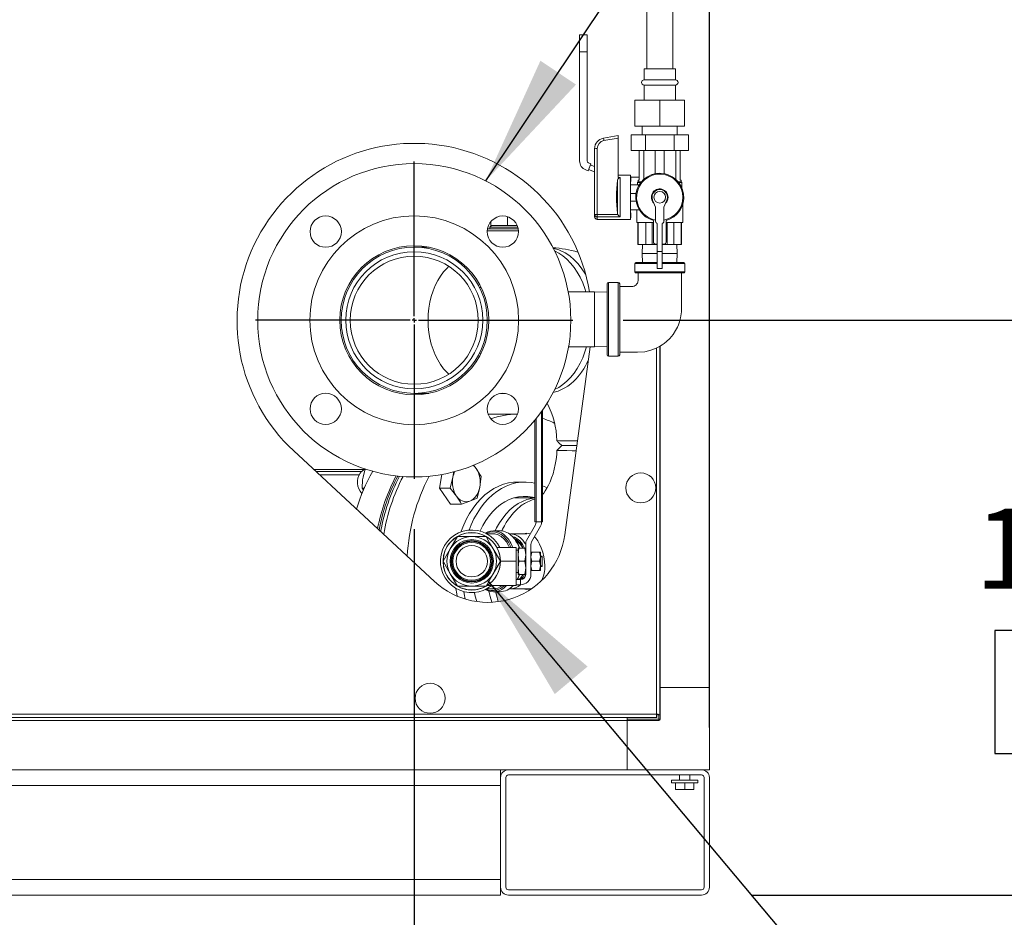
# Model space of a CAD drawing. Units: inches. Extents: x 1 to 15.3, y 0.6 to 10.4.
# Drawn here: x 3.1 to 4.1, y 4.3 to 5.2 of the extents above; entities that cross this region are included whole.
import ezdxf

# ---------------------------------------------------------------- set-up
doc = ezdxf.new("R2010")
doc.units = ezdxf.units.IN
doc.header["$MEASUREMENT"] = 0
doc.layers.add('FORMAT', color=7, linetype='Continuous')
doc.styles.add('SLDTEXTSTYLE0', font='TXT', dxfattribs={"width": 0.605})
doc.dimstyles.new('SLDDIMSTYLE0', dxfattribs={"dimtxt": 0.08, "dimasz": 0.13, "dimexe": 0, "dimexo": 0.0625, "dimgap": 0.02, "dimtad": 0, "dimtih": 1, "dimtoh": 1, "dimdec": 6, "dimlfac": 24, "dimrnd": 1e-09, "dimzin": 12, "dimdsep": 46, "dimlunit": 5, "dimtxsty": 'SLDTEXTSTYLE0', "dimsah": 1, "dimcen": 0.09, "dimadec": 0, "dimazin": 3, "dimtfac": 1, "dimtdec": 1, "dimtofl": 0, "dimtmove": 0, "dimatfit": 3, "dimfxl": 0, "dimfrac": 2, "dimtolj": 1, "dimtzin": 12, "dimarcsym": 0})
doc.dimstyles.new('SLDDIMSTYLE3', dxfattribs={"dimtxt": 0.18, "dimasz": 0.13, "dimexe": 0, "dimexo": 0.0625, "dimgap": 0, "dimtad": 0, "dimtih": 1, "dimtoh": 1, "dimdec": 0, "dimrnd": 1e-09, "dimzin": 0, "dimdsep": 46, "dimlunit": 5, "dimtxsty": 'Standard', "dimsah": 1, "dimcen": 0.09, "dimadec": 0, "dimazin": 0, "dimtfac": 0.13, "dimtdec": 0, "dimtofl": 0, "dimtmove": 0, "dimatfit": 3, "dimfxl": 0, "dimfrac": 2, "dimtolj": 1, "dimtzin": 0, "dimarcsym": 0})

# ---------------------------------------------------------------- blocks, each defined once
blk = doc.blocks.new('_D_15')
at = {"layer": 'FORMAT'}
for p, q in [((3.73755, 4.87382), (4.36667, 4.87382)), ((4.24167, 4.87382), (4.24167, 4.70577)), ((4.12709, 4.56444), (4.10875, 4.56444)), ((4.10875, 4.56444), (4.10875, 4.44166)), ((4.35625, 4.56444), (4.37459, 4.56444)), ((4.37459, 4.56444), (4.37459, 4.44166)), ((4.10875, 4.44166), (4.12709, 4.44166)), ((4.37459, 4.44166), (4.35625, 4.44166)), ((4.24167, 4.3004), (4.24167, 4.42332)), ((3.86592, 4.3004), (4.36667, 4.3004))]:
    blk.add_line(p, q, dxfattribs=at)
for points in [[(4.24167, 4.87382), (4.22167, 4.74382), (4.26167, 4.74382)], [(4.24167, 4.3004), (4.26167, 4.4304), (4.22167, 4.4304)]]:
    blk.add_solid(points, dxfattribs=at)
at = {"layer": 'FORMAT', "char_height": 0.08, "attachment_point": 1, "style": 'SLDTEXTSTYLE0'}
for s, insert in [('13 3/4', (4.08889, 4.68589)), ('350', (4.15, 4.54478))]:
    blk.add_mtext(s, dxfattribs=dict(at, insert=insert))
blk = doc.blocks.new('_D_16')
at = {"layer": 'FORMAT'}
for p, q in [((3.73939, 6.0109), (5.03448, 6.0109)), ((4.90948, 6.0109), (4.90948, 5.33306)), ((4.76434, 5.19172), (4.746, 5.19172)), ((4.746, 5.19172), (4.746, 5.06895)), ((5.05461, 5.19172), (5.07295, 5.19172)), ((5.07295, 5.19172), (5.07295, 5.06895)), ((4.746, 5.06895), (4.76434, 5.06895)), ((5.07295, 5.06895), (5.05461, 5.06895)), ((4.90948, 4.3004), (4.90948, 5.05061)), ((3.86592, 4.3004), (5.03448, 4.3004))]:
    blk.add_line(p, q, dxfattribs=at)
for points in [[(4.90948, 6.0109), (4.88948, 5.8809), (4.92948, 5.8809)], [(4.90948, 4.3004), (4.92948, 4.4304), (4.88948, 4.4304)]]:
    blk.add_solid(points, dxfattribs=at)
at = {"layer": 'FORMAT', "char_height": 0.08, "attachment_point": 1, "style": 'SLDTEXTSTYLE0'}
for s, insert in [('41 1/16', (4.72614, 5.31318)), ('1043', (4.78725, 5.17207))]:
    blk.add_mtext(s, dxfattribs=dict(at, insert=insert))
blk = doc.blocks.new('_D_17')
at = {"layer": 'FORMAT'}
for p, q in [((3.63408, 6.4241), (5.44299, 6.4241)), ((5.31799, 6.4241), (5.31799, 5.86902)), ((5.17285, 5.72769), (5.15451, 5.72769)), ((5.15451, 5.72769), (5.15451, 5.60491)), ((5.46312, 5.72769), (5.48146, 5.72769)), ((5.48146, 5.72769), (5.48146, 5.60491)), ((5.15451, 5.60491), (5.17285, 5.60491)), ((5.48146, 5.60491), (5.46312, 5.60491)), ((5.31799, 4.3004), (5.31799, 5.58657)), ((3.86592, 4.3004), (5.44299, 4.3004))]:
    blk.add_line(p, q, dxfattribs=at)
for points in [[(5.31799, 6.4241), (5.29799, 6.2941), (5.33799, 6.2941)], [(5.31799, 4.3004), (5.33799, 4.4304), (5.29799, 4.4304)]]:
    blk.add_solid(points, dxfattribs=at)
at = {"layer": 'FORMAT', "char_height": 0.08, "attachment_point": 1, "style": 'SLDTEXTSTYLE0'}
for s, insert in [('50 31/32', (5.1041, 5.84914)), ('1295', (5.19576, 5.70803))]:
    blk.add_mtext(s, dxfattribs=dict(at, insert=insert))
blk = doc.blocks.new('_D_18')
at = {"layer": 'FORMAT'}
for p, q in [((3.79027, 7.23139), (5.83418, 7.23139)), ((5.70918, 7.23139), (5.70918, 6.34014)), ((5.56405, 6.19881), (5.54571, 6.19881)), ((5.54571, 6.19881), (5.54571, 6.07603)), ((5.85432, 6.19881), (5.87266, 6.19881)), ((5.87266, 6.19881), (5.87266, 6.07603)), ((5.54571, 6.07603), (5.56405, 6.07603)), ((5.87266, 6.07603), (5.85432, 6.07603)), ((5.70918, 4.3004), (5.70918, 6.05769)), ((3.86592, 4.3004), (5.83418, 4.3004))]:
    blk.add_line(p, q, dxfattribs=at)
for points in [[(5.70918, 7.23139), (5.68918, 7.10139), (5.72918, 7.10139)], [(5.70918, 4.3004), (5.72918, 4.4304), (5.68918, 4.4304)]]:
    blk.add_solid(points, dxfattribs=at)
at = {"layer": 'FORMAT', "char_height": 0.08, "attachment_point": 1, "style": 'SLDTEXTSTYLE0'}
for s, insert in [('70 11/32', (5.4953, 6.32026)), ('1787', (5.58696, 6.17915))]:
    blk.add_mtext(s, dxfattribs=dict(at, insert=insert))
blk = doc.blocks.new('_D_19')
at = {"layer": 'FORMAT'}
for p, q in [((3.52922, 4.66549), (3.52922, 3.59006)), ((3.82373, 4.25822), (3.82373, 3.59006)), ((3.52922, 3.71506), (3.82373, 3.71506)), ((3.82373, 3.71506), (3.93277, 3.71506)), ((4.15429, 3.71495), (4.13595, 3.71495)), ((4.13595, 3.71495), (4.13595, 3.59217)), ((4.38345, 3.71495), (4.40179, 3.71495)), ((4.40179, 3.71495), (4.40179, 3.59217)), ((4.13595, 3.59217), (4.15429, 3.59217)), ((4.40179, 3.59217), (4.38345, 3.59217))]:
    blk.add_line(p, q, dxfattribs=at)
for points in [[(3.52922, 3.71506), (3.65922, 3.69506), (3.65922, 3.73506)], [(3.82373, 3.71506), (3.69373, 3.73506), (3.69373, 3.69506)]]:
    blk.add_solid(points, dxfattribs=at)
at = {"layer": 'FORMAT', "char_height": 0.08, "attachment_point": 1, "style": 'SLDTEXTSTYLE0'}
for s, insert in [('7 1/16', (4.11609, 3.83641)), ('2X', (3.95109, 3.83663)), ('180', (4.1772, 3.6953))]:
    blk.add_mtext(s, dxfattribs=dict(at, insert=insert))
blk = doc.blocks.new('_D_20')
at = {"layer": 'FORMAT'}
for p, q in [((3.48819, 7.53348), (3.48819, 8.38848)), ((3.82373, 4.46759), (3.82373, 8.38848)), ((2.59305, 8.26337), (2.57472, 8.26337)), ((2.57472, 8.26337), (2.57472, 8.14059)), ((2.82222, 8.26337), (2.84055, 8.26337)), ((2.84055, 8.26337), (2.84055, 8.14059)), ((3.48819, 8.26348), (2.93985, 8.26348)), ((3.82373, 8.26348), (3.48819, 8.26348)), ((2.57472, 8.14059), (2.59305, 8.14059)), ((2.84055, 8.14059), (2.82222, 8.14059))]:
    blk.add_line(p, q, dxfattribs=at)
for points in [[(3.48819, 8.26348), (3.61819, 8.24348), (3.61819, 8.28348)], [(3.82373, 8.26348), (3.69373, 8.28348), (3.69373, 8.24348)]]:
    blk.add_solid(points, dxfattribs=at)
at = {"layer": 'FORMAT', "char_height": 0.08, "attachment_point": 1, "style": 'SLDTEXTSTYLE0'}
for s, insert in [('8 1/16', (2.55486, 8.38483)), ('205', (2.61597, 8.24372))]:
    blk.add_mtext(s, dxfattribs=dict(at, insert=insert))
blk = doc.blocks.new('_D_21')
at = {"layer": 'FORMAT'}
for p, q in [((3.5234, 6.53478), (3.5234, 8.15226)), ((3.82373, 4.46759), (3.82373, 8.15226)), ((3.5234, 8.02726), (3.82373, 8.02726)), ((3.82373, 8.02726), (4.13914, 8.02726)), ((4.25677, 8.02715), (4.23844, 8.02715)), ((4.23844, 8.02715), (4.23844, 7.90437)), ((4.48594, 8.02715), (4.50427, 8.02715)), ((4.50427, 8.02715), (4.50427, 7.90437)), ((4.23844, 7.90437), (4.25677, 7.90437)), ((4.50427, 7.90437), (4.48594, 7.90437))]:
    blk.add_line(p, q, dxfattribs=at)
for points in [[(3.5234, 8.02726), (3.6534, 8.00726), (3.6534, 8.04726)], [(3.82373, 8.02726), (3.69373, 8.04726), (3.69373, 8.00726)]]:
    blk.add_solid(points, dxfattribs=at)
at = {"layer": 'FORMAT', "char_height": 0.08, "attachment_point": 1, "style": 'SLDTEXTSTYLE0'}
for s, insert in [('7 7/32', (4.21858, 8.14861)), ('183', (4.27969, 8.0075))]:
    blk.add_mtext(s, dxfattribs=dict(at, insert=insert))
blk = doc.blocks.new('SW_CENTERMARKSYMBOL_2')
at = {"layer": 'FORMAT', "color": 0}
for p, q in [((0, 0.00417), (0, 0.15833)), ((-0.00417, 0), (-0.15833, 0)), ((0, 0), (-0.00208, 0)), ((0, 0), (0, 0.00208)), ((0, 0), (0, -0.00208)), ((0, 0), (0.00208, 0)), ((0.00417, 0), (0.15833, 0)), ((0, -0.00417), (0, -0.15833))]:
    blk.add_line(p, q, dxfattribs=at)

msp = doc.modelspace()

# ---------------------------------------------------------------- linework, layer by layer
at = {"color": 7, "linetype": 'Continuous', "lineweight": 15}
for p, q in [((3.82373442, 5.49889048), (3.82373442, 4.507424)), ((3.76120943, 5.47354677), (3.76120943, 5.12477795)), ((3.78725111, 5.12477795), (3.78725111, 5.47354677)), ((3.69423027, 5.15859049), (3.70173028, 5.15859049)), ((3.69423027, 5.14175716), (3.69423027, 5.15859049)), ((3.70173028, 5.15859049), (3.70173028, 5.14175716)), ((3.69423027, 5.03271885), (3.69423027, 5.14175716)), ((3.70173028, 5.14175716), (3.69423027, 5.14175716)), ((3.70173028, 5.14175716), (3.70173028, 5.03277717)), ((3.75860524, 5.12477795), (3.75860524, 5.11363215)), ((3.75860524, 5.12477795), (3.78985525, 5.12477795)), ((3.78985525, 5.11363215), (3.78985525, 5.12477795)), ((3.78985525, 5.11363215), (3.75860524, 5.11363215)), ((3.75860524, 5.10842383), (3.75860524, 5.093528)), ((3.78985525, 5.10842383), (3.75860524, 5.10842383)), ((3.78985525, 5.093528), (3.78985525, 5.10842383)), ((3.74948024, 5.06748631), (3.74948024, 5.093528)), ((3.74948024, 5.093528), (3.77423024, 5.093528)), ((3.77423024, 5.06748631), (3.77423024, 5.093528)), ((3.77423024, 5.093528), (3.79898025, 5.093528)), ((3.79898025, 5.06748631), (3.79898025, 5.093528)), ((3.74948024, 5.06748631), (3.77423024, 5.06748631)), ((3.75673028, 5.06748631), (3.75673028, 5.05879881)), ((3.77423024, 5.06748631), (3.79898025, 5.06748631)), ((3.79173026, 5.05879881), (3.79173026, 5.06748631)), ((3.71804123, 5.05546316), (3.73256361, 5.05802383)), ((3.73256361, 5.05548506), (3.71849345, 5.05300413)), ((3.73256361, 5.05802383), (3.73256361, 5.05548506)), ((3.73256361, 5.01611246), (3.73256361, 5.05548506)), ((3.7456514, 5.05879881), (3.7456514, 5.04317381)), ((3.7456514, 5.05879881), (3.75994082, 5.05879881)), ((3.75994082, 5.05879881), (3.75994082, 5.04317381)), ((3.75994082, 5.05879881), (3.78851967, 5.05879881)), ((3.78851967, 5.05879881), (3.78851967, 5.04317381)), ((3.78851967, 5.05879881), (3.80280909, 5.05879881)), ((3.80280909, 5.05879881), (3.80280909, 5.04317381)), ((3.70923024, 4.97925941), (3.70923024, 5.04496263)), ((3.71183442, 5.04506818), (3.71183442, 4.97936496)), ((3.7456514, 5.04317381), (3.75994082, 5.04317381)), ((3.7538136, 5.01359051), (3.7538136, 5.04317381)), ((3.75830223, 5.04317381), (3.75830223, 5.01440406)), ((3.75994082, 5.04317381), (3.78851967, 5.04317381)), ((3.76974161, 5.02004127), (3.76974161, 5.04317381)), ((3.77871893, 5.04317381), (3.77871893, 5.02004127)), ((3.78851967, 5.04317381), (3.80280909, 5.04317381)), ((3.79015831, 5.01440406), (3.79015831, 5.04317381)), ((3.79464694, 5.04317381), (3.79464694, 5.01359051)), ((3.70280289, 5.02297584), (3.70045366, 5.0238309)), ((3.70536806, 5.03002353), (3.70280289, 5.02297584)), ((3.70307363, 5.03085864), (3.70536806, 5.03002353)), ((3.70923024, 5.02196669), (3.70323042, 5.02415048)), ((3.70494053, 5.02884894), (3.70923024, 5.0272876)), ((3.73216771, 4.98031936), (3.73216771, 5.01358273)), ((3.74506362, 5.01859051), (3.73256361, 5.01859051)), ((3.73256361, 5.01611246), (3.73473356, 5.01611246)), ((3.73473356, 5.01611246), (3.73473356, 4.97695355)), ((3.74506362, 4.99650717), (3.74506362, 5.01859051)), ((3.74506362, 5.01734048), (3.74548024, 5.01734048)), ((3.74548024, 5.01234048), (3.74506362, 5.01234048)), ((3.74548024, 5.01734048), (3.74548024, 5.01234048)), ((3.74548024, 5.01650713), (3.7538136, 5.01650713)), ((3.75277194, 5.01192381), (3.75214695, 5.01129882)), ((3.75277194, 5.01359051), (3.75277194, 5.01192381)), ((3.75277194, 5.01359051), (3.7538136, 5.01359051)), ((3.75277194, 5.01192381), (3.75589101, 5.01192381)), ((3.79256953, 5.01192381), (3.7956886, 5.01192381)), ((3.79464694, 5.01359051), (3.7956886, 5.01359051)), ((3.7956886, 5.01192381), (3.7956886, 5.01359051)), ((3.79631359, 5.01129882), (3.7956886, 5.01192381)), ((3.75379131, 5.00900718), (3.74506362, 5.00900718)), ((3.75214695, 5.01129882), (3.75214695, 5.00900718)), ((3.75538331, 5.01129882), (3.75214695, 5.01129882)), ((3.79631359, 5.01129882), (3.79307723, 5.01129882)), ((3.79631359, 5.00579844), (3.79631359, 5.01129882)), ((3.74506362, 5.00025714), (3.75056722, 5.00025714)), ((3.74506362, 4.97442382), (3.74506362, 4.99650717)), ((3.74506362, 4.99275714), (3.75056722, 4.99275714)), ((3.76712115, 4.99352747), (3.77006359, 4.98650716)), ((3.77839695, 4.98650716), (3.78133939, 4.99352747)), ((3.74506362, 4.98400715), (3.75379131, 4.98400715)), ((3.7513136, 4.98400715), (3.7513136, 4.97150714)), ((3.77006359, 4.98650716), (3.77006359, 4.97250671)), ((3.77839695, 4.97250671), (3.77839695, 4.98650716)), ((3.79714694, 4.97150714), (3.79714694, 4.98951946)), ((3.60571234, 4.97233893), (3.60571234, 4.96829885)), ((3.62221151, 4.97713942), (3.62221151, 4.96829885)), ((3.70923024, 4.977028), (3.70923024, 4.97925941)), ((3.71183442, 4.97936496), (3.73244887, 4.97936496)), ((3.71183442, 4.97936496), (3.71183442, 4.97695355)), ((3.73473356, 4.97695355), (3.71183442, 4.97695355)), ((3.71183442, 4.97695355), (3.71183442, 4.97442382)), ((3.71183442, 4.97442382), (3.74506362, 4.97442382)), ((3.73244887, 4.97936496), (3.73216771, 4.98031936)), ((3.74548024, 4.98109048), (3.74506362, 4.98109048)), ((3.74506362, 4.97609047), (3.74548024, 4.97609047)), ((3.74548024, 4.98109048), (3.74548024, 4.97609047)), ((3.76798026, 4.97337839), (3.76798026, 4.95171549)), ((3.78048027, 4.95171549), (3.78048027, 4.97337839)), ((3.63321838, 4.96288217), (3.60199746, 4.96288217)), ((3.60222817, 4.96496549), (3.63298767, 4.96496549)), ((3.60639599, 4.96829885), (3.60476552, 4.96656356)), ((3.60476552, 4.96656356), (3.60481529, 4.96496549)), ((3.63261358, 4.96656356), (3.60476552, 4.96656356)), ((3.60641144, 4.96829885), (3.60571234, 4.96829885)), ((3.60641144, 4.96829885), (3.62151236, 4.96829885)), ((3.62221151, 4.96829885), (3.62151236, 4.96829885)), ((3.62291062, 4.96829885), (3.62221151, 4.96829885)), ((3.62291062, 4.96829885), (3.6319969, 4.96829885)), ((3.7513136, 4.97150714), (3.76798026, 4.97150714)), ((3.75248027, 4.97150714), (3.75248027, 4.9494238)), ((3.75279985, 4.97150714), (3.75279985, 4.9494238)), ((3.760298, 4.9494238), (3.760298, 4.97150714)), ((3.7667321, 4.97150714), (3.7667321, 4.9494238)), ((3.77173024, 4.97046548), (3.77173024, 4.94234047)), ((3.77673025, 4.97046548), (3.77673025, 4.94234047)), ((3.78048027, 4.97150714), (3.79714694, 4.97150714)), ((3.78172839, 4.9494238), (3.78172839, 4.97150714)), ((3.78816254, 4.97150714), (3.78816254, 4.9494238)), ((3.79566069, 4.9494238), (3.79566069, 4.97150714)), ((3.79598027, 4.9494238), (3.79598027, 4.97150714)), ((3.54387565, 4.94673631), (3.52926994, 4.94673631)), ((3.75279985, 4.9494238), (3.75248027, 4.9494238)), ((3.75279985, 4.9494238), (3.760298, 4.9494238)), ((3.75705172, 4.9494238), (3.75677115, 4.94041133)), ((3.7667321, 4.9494238), (3.760298, 4.9494238)), ((3.7667321, 4.9494238), (3.77173024, 4.9494238)), ((3.77006359, 4.94963216), (3.77173024, 4.94963216)), ((3.77673025, 4.94963216), (3.77839695, 4.94963216)), ((3.77673025, 4.9494238), (3.78172839, 4.9494238)), ((3.78816254, 4.9494238), (3.78172839, 4.9494238)), ((3.78816254, 4.9494238), (3.79566069, 4.9494238)), ((3.79168939, 4.94041133), (3.79140877, 4.9494238)), ((3.79598027, 4.9494238), (3.79566069, 4.9494238)), ((3.6925886, 4.94173875), (3.6925886, 4.94216413)), ((3.75677115, 4.94041133), (3.75705172, 4.93139882)), ((3.75677115, 4.94041133), (3.77173024, 4.94041133)), ((3.77673025, 4.94234047), (3.77173024, 4.94234047)), ((3.77173024, 4.94234047), (3.77173024, 4.92556967)), ((3.77673025, 4.94234047), (3.77673025, 4.92556967)), ((3.77673025, 4.94041133), (3.79168939, 4.94041133)), ((3.79140877, 4.93139882), (3.79168939, 4.94041133)), ((3.74923027, 4.93035716), (3.74923027, 4.9220238)), ((3.77173024, 4.93035716), (3.74923027, 4.93035716)), ((3.75027193, 4.93139882), (3.77173024, 4.93139882)), ((3.77173024, 4.92556967), (3.77673025, 4.92556967)), ((3.77662098, 4.93139882), (3.7981886, 4.93139882)), ((3.79923027, 4.93035716), (3.77673025, 4.93035716)), ((3.79923027, 4.9220238), (3.79923027, 4.93035716)), ((3.74923027, 4.9220238), (3.79923027, 4.9220238)), ((3.75027193, 4.92098214), (3.7981886, 4.92098214)), ((3.59595499, 4.90665297), (3.59432576, 4.90665297)), ((3.72173025, 4.87473217), (3.72173025, 4.91025301)), ((3.7328761, 4.91160716), (3.7230844, 4.91160716)), ((3.7230844, 4.91160716), (3.7230844, 4.87473217)), ((3.7328761, 4.87473217), (3.7328761, 4.91160716)), ((3.73423026, 4.91025301), (3.73423026, 4.87473217)), ((3.70915945, 4.90212801), (3.68288383, 4.90212801)), ((3.72173025, 4.90173661), (3.70915945, 4.90212801)), ((3.70915945, 4.90212801), (3.70915945, 4.84733632)), ((3.72173025, 4.83921133), (3.72173025, 4.87473217)), ((3.7230844, 4.87473217), (3.7230844, 4.83785717)), ((3.7328761, 4.83785717), (3.7328761, 4.87473217)), ((3.73423026, 4.87473217), (3.73423026, 4.83921133)), ((3.67941506, 4.65976202), (3.70465556, 4.84733632)), ((3.68320884, 4.84733632), (3.70915945, 4.84733632)), ((3.70915945, 4.84733632), (3.72173025, 4.84772772)), ((3.77081359, 4.48086134), (3.77081359, 4.84597708)), ((3.77425528, 4.48030625), (3.77425528, 4.84775701)), ((3.77452181, 4.84792064), (3.77452181, 4.507424)), ((3.59432576, 4.84098632), (3.59595499, 4.84098632)), ((3.7230844, 4.83785717), (3.7328761, 4.83785717)), ((3.52927009, 4.80090298), (3.54387565, 4.80090298)), ((3.61542444, 4.80090298), (3.61979144, 4.80090298)), ((3.60471003, 4.78005455), (3.60292741, 4.78008124)), ((3.63217456, 4.78006966), (3.60624732, 4.78006966)), ((3.65085298, 4.77574123), (3.65085298, 4.67265763)), ((3.65606135, 4.67265763), (3.65606135, 4.78257694)), ((3.65736339, 4.78441485), (3.65736339, 4.67265763)), ((3.64955089, 4.67265763), (3.64955089, 4.77414801)), ((3.6913989, 4.74881965), (3.67636086, 4.74881965)), ((3.6913989, 4.74881965), (3.67637, 4.74881965)), ((3.5495256, 4.61313502), (3.40904952, 4.74341094)), ((3.59094912, 4.72601868), (3.58828849, 4.7294126)), ((3.42894372, 4.72496132), (3.47998269, 4.72496132)), ((3.47676726, 4.72307482), (3.43097789, 4.72307482)), ((3.47421081, 4.71949839), (3.43483437, 4.71949839)), ((3.55685946, 4.72003377), (3.55427077, 4.70637092)), ((3.56784339, 4.71726307), (3.56516703, 4.70637092)), ((3.56859292, 4.72288934), (3.56784339, 4.71726307)), ((3.59452356, 4.70715294), (3.59597466, 4.71804509)), ((3.59184722, 4.69626079), (3.59452356, 4.70715294)), ((3.63954027, 4.71236133), (3.63217456, 4.71236133)), ((3.47731006, 4.70637092), (3.47930048, 4.70637092)), ((3.47731006, 4.70637092), (3.47842029, 4.70420006)), ((3.55427077, 4.70637092), (3.56516703, 4.70637092)), ((3.55427077, 4.70637092), (3.56554713, 4.69042372)), ((3.56516703, 4.70637092), (3.57141786, 4.69839734)), ((3.56554713, 4.69042372), (3.57644341, 4.69042372)), ((3.57644341, 4.69042372), (3.58475795, 4.69334226)), ((3.58475795, 4.69334226), (3.59184722, 4.69626079)), ((3.64955089, 4.69673633), (3.62917688, 4.69673633)), ((3.6501552, 4.66979305), (3.64113413, 4.65416804)), ((3.64634245, 4.65277248), (3.65536356, 4.66839748)), ((3.65085298, 4.67265763), (3.64955089, 4.67265763)), ((3.65606135, 4.67265763), (3.65085298, 4.67265763)), ((3.65085298, 4.67265763), (3.65085298, 4.67239721)), ((3.65736339, 4.67265763), (3.65606135, 4.67265763)), ((3.65606135, 4.67100164), (3.65606135, 4.67265763)), ((3.56515705, 4.6457045), (3.57229876, 4.6580743)), ((3.57229876, 4.6580743), (3.58658217, 4.6580743)), ((3.58658217, 4.6580743), (3.60086555, 4.6580743)), ((3.60755733, 4.66083568), (3.60087973, 4.66083568)), ((3.61466017, 4.66375138), (3.60829623, 4.66375138)), ((3.64159715, 4.66068889), (3.62528449, 4.66068889)), ((3.64043635, 4.65156389), (3.64043635, 4.63498502)), ((3.64564466, 4.62031388), (3.64564466, 4.65016832)), ((3.55801535, 4.63333473), (3.56515705, 4.6457045)), ((3.60800725, 4.6457045), (3.61514896, 4.63333473)), ((3.63085301, 4.64700659), (3.61182128, 4.64700659)), ((3.63085301, 4.64700659), (3.63085301, 4.63333473)), ((3.63293634, 4.64458471), (3.63085301, 4.64451986)), ((3.63293634, 4.63989723), (3.63367534, 4.64645972)), ((3.63367534, 4.64645972), (3.63293634, 4.64645972)), ((3.63293634, 4.63989723), (3.63293634, 4.64645972)), ((3.63367534, 4.63333473), (3.63293634, 4.63989723)), ((3.63293634, 4.62677223), (3.63293634, 4.63989723)), ((3.63367534, 4.64645972), (3.6396973, 4.64645972)), ((3.6396973, 4.64645972), (3.64043635, 4.63989723)), ((3.64043635, 4.64645972), (3.6396973, 4.64645972)), ((3.64043635, 4.63989723), (3.6396973, 4.63333473)), ((3.64645875, 4.64244929), (3.64564466, 4.637892)), ((3.64564466, 4.64244929), (3.64645875, 4.64244929)), ((3.65424725, 4.64244929), (3.64645875, 4.64244929)), ((3.65424725, 4.64244929), (3.65506134, 4.64244929)), ((3.65506134, 4.637892), (3.65506134, 4.64244929)), ((3.65689465, 4.63854304), (3.65506134, 4.63854304)), ((3.65689465, 4.63784526), (3.65689465, 4.63854304)), ((3.56515705, 4.62096493), (3.55801535, 4.63333473)), ((3.63085301, 4.63333473), (3.61522801, 4.63333473)), ((3.63085301, 4.60924618), (3.63085301, 4.63333473)), ((3.63293634, 4.62677223), (3.63367534, 4.63333473)), ((3.63367534, 4.63333473), (3.6396973, 4.63333473)), ((3.6396973, 4.63333473), (3.64043635, 4.62677223)), ((3.64043635, 4.6316844), (3.64043635, 4.63498502)), ((3.64043635, 4.6316844), (3.64043635, 4.62031388)), ((3.64645875, 4.63333473), (3.64564466, 4.62877743)), ((3.65424725, 4.63333473), (3.64645875, 4.63333473)), ((3.65424725, 4.63333473), (3.65506134, 4.637892)), ((3.65424725, 4.62422013), (3.65506134, 4.62877743)), ((3.65506134, 4.62877743), (3.65506134, 4.637892)), ((3.65506134, 4.63784526), (3.65689465, 4.63784526)), ((3.65506134, 4.62882417), (3.65689465, 4.62882417)), ((3.65506134, 4.62422013), (3.65506134, 4.62877743)), ((3.65689465, 4.62882417), (3.65689465, 4.63784526)), ((3.65689465, 4.62812638), (3.65689465, 4.62882417)), ((3.57229876, 4.60859513), (3.56515705, 4.62096493)), ((3.60800725, 4.62096493), (3.60086555, 4.60859513)), ((3.63085301, 4.62214959), (3.63293634, 4.62208472)), ((3.63367534, 4.62020973), (3.63293634, 4.62677223)), ((3.63293634, 4.62020973), (3.63293634, 4.62677223)), ((3.63293634, 4.62020973), (3.63367534, 4.62020973)), ((3.63367534, 4.62020973), (3.6396973, 4.62020973)), ((3.64043635, 4.62677223), (3.6396973, 4.62020973)), ((3.6396973, 4.62020973), (3.64043635, 4.62020973)), ((3.64645875, 4.62422013), (3.64564466, 4.62422013)), ((3.65424725, 4.62422013), (3.64645875, 4.62422013)), ((3.65506134, 4.62422013), (3.65424725, 4.62422013)), ((3.65506134, 4.62812638), (3.65689465, 4.62812638)), ((3.58658217, 4.60859513), (3.57229876, 4.60859513)), ((3.60086555, 4.60859513), (3.58658217, 4.60859513)), ((3.63085301, 4.60924618), (3.60208463, 4.60924618)), ((3.62142857, 4.60924618), (3.62105667, 4.60884972)), ((3.62767136, 4.60866054), (3.62921305, 4.60924618)), ((3.63522798, 4.61510554), (3.63085301, 4.61510554)), ((3.63085301, 4.60989722), (3.63522798, 4.60989722)), ((3.63522798, 4.61510554), (3.63522798, 4.60989722)), ((3.60102991, 4.60583375), (3.60755729, 4.60583375)), ((3.60829623, 4.60291805), (3.61466017, 4.60291805)), ((3.62528449, 4.60598056), (3.64590842, 4.60598056)), ((3.64590842, 4.60598056), (3.64628447, 4.60598572)), ((3.61245604, 4.59547627), (3.61304803, 4.59365395)), ((3.77425528, 4.507424), (3.77452181, 4.507424)), ((3.82373442, 4.507424), (3.77452181, 4.507424)), ((3.77452181, 4.47591767), (3.77452181, 4.507424)), ((3.82373442, 4.507424), (3.82373442, 4.42540299)), ((2.54332193, 4.48086134), (3.77081359, 4.48086134)), ((2.54276685, 4.47741968), (3.77136871, 4.47741968)), ((2.57248445, 4.47461559), (3.74165111, 4.47461559)), ((3.74165111, 4.47461559), (3.74165111, 4.47741968)), ((3.74165111, 4.47461559), (3.74165111, 4.42540299)), ((3.74171345, 4.47461559), (3.74165111, 4.47461559)), ((3.74165111, 4.47133474), (3.74171345, 4.47133474)), ((3.74171345, 4.47591767), (3.74171345, 4.47741968)), ((3.74171345, 4.47591767), (3.77321972, 4.47591767)), ((3.74171345, 4.47461559), (3.74171345, 4.47591767)), ((3.74171345, 4.47461559), (3.74171345, 4.42540299)), ((3.74171345, 4.47461559), (3.77321972, 4.47461559)), ((3.77136871, 4.47741968), (3.77136871, 4.47956968)), ((3.77425528, 4.48030625), (3.77210526, 4.48030625)), ((3.77321972, 4.47591767), (3.77321972, 4.48030625)), ((3.77321972, 4.47461559), (3.77321972, 4.47591767)), ((3.77321972, 4.47591767), (3.77452181, 4.47591767)), ((3.74171345, 4.47003267), (3.74165111, 4.47003267)), ((2.57248445, 4.42540299), (3.74165111, 4.42540299)), ((3.61540108, 4.42540299), (3.61540108, 4.41759049)), ((3.74165111, 4.42998592), (3.74171345, 4.42998592)), ((3.74171345, 4.42868383), (3.74165111, 4.42868383)), ((3.74171345, 4.42540299), (3.74165111, 4.42540299)), ((3.82373442, 4.42540299), (3.74171345, 4.42540299)), ((3.61540108, 4.41759049), (3.61540108, 4.30821549)), ((3.62060944, 4.41759049), (3.62060944, 4.30821549)), ((3.81592191, 4.42019466), (3.62321358, 4.42019466)), ((3.78610727, 4.41498632), (3.78610727, 4.41227799)), ((3.78610727, 4.41498632), (3.81214896, 4.41498632)), ((3.78610727, 4.41227799), (3.81214896, 4.41227799)), ((3.79001355, 4.41227799), (3.79001355, 4.40617081)), ((3.7900201, 4.41227799), (3.79001355, 4.41227799)), ((3.7900201, 4.41227799), (3.7900201, 4.40617081)), ((3.79391977, 4.42019466), (3.79391977, 4.41498632)), ((3.79912159, 4.41227799), (3.79912159, 4.40617081)), ((3.79913469, 4.41227799), (3.79912159, 4.41227799)), ((3.79913469, 4.41227799), (3.79913469, 4.40617081)), ((3.80433646, 4.41498632), (3.80433646, 4.42019466)), ((3.80823618, 4.41227799), (3.80823618, 4.40617081)), ((3.80824273, 4.41227799), (3.80823618, 4.41227799)), ((3.80824273, 4.41227799), (3.80824273, 4.40617081)), ((3.81214896, 4.41227799), (3.81214896, 4.41498632)), ((3.8185261, 4.41759049), (3.8185261, 4.30821549)), ((3.82373442, 4.41759049), (3.82373442, 4.30821549)), ((2.69873444, 4.40977799), (3.61540108, 4.40977799)), ((3.79001355, 4.40617081), (3.79001355, 4.40576757)), ((3.7900201, 4.40617081), (3.79001355, 4.40617081)), ((3.79457082, 4.40576757), (3.79001355, 4.40576757)), ((3.79457082, 4.40576757), (3.7900201, 4.40617081)), ((3.79912159, 4.40617081), (3.79457082, 4.40576757)), ((3.80368541, 4.40576757), (3.79457082, 4.40576757)), ((3.79913469, 4.40617081), (3.79912159, 4.40617081)), ((3.80368541, 4.40576757), (3.79913469, 4.40617081)), ((3.80823618, 4.40617081), (3.80368541, 4.40576757)), ((3.80824273, 4.40576757), (3.80368541, 4.40576757)), ((3.80824273, 4.40617081), (3.80823618, 4.40617081)), ((3.80824273, 4.40576757), (3.80824273, 4.40617081)), ((2.69873444, 4.31602799), (3.61540108, 4.31602799)), ((3.61540108, 4.30821549), (3.61540108, 4.30040299)), ((3.81592191, 4.30561132), (3.62321358, 4.30561132)), ((2.69873444, 4.30040299), (3.61540108, 4.30040299)), ((3.81592191, 4.30040299), (3.62321358, 4.30040299))]:
    msp.add_line(p, q, dxfattribs=at)
at = {"color": 7, "linetype": 'Continuous', "lineweight": 15, "flags": 128}
for points in [[(3.66759366, 4.94580435), (3.67341069, 4.94415603), (3.67973454, 4.94111097), (3.68444004, 4.93794775), (3.68881393, 4.93420584), (3.69282811, 4.92995725), (3.69646153, 4.92527463), (3.69998281, 4.91974111), (3.70009995, 4.91951475)], [(3.70061152, 4.90212801), (3.69954971, 4.90545701), (3.69735736, 4.91121855), (3.69480867, 4.91667899), (3.69192411, 4.92179437), (3.68872696, 4.92652343), (3.68524289, 4.9308282), (3.68150004, 4.93467395), (3.67752846, 4.93802974), (3.67336019, 4.94086854), (3.66929928, 4.94304201)], [(3.56373739, 4.92761428), (3.56192896, 4.92588466), (3.55854813, 4.92212466), (3.55543534, 4.9179272), (3.55261876, 4.91333033), (3.55012394, 4.9083756), (3.54797342, 4.90310798), (3.54618672, 4.89757509), (3.54477998, 4.89182705), (3.54376599, 4.88591596), (3.54315389, 4.87989531), (3.54294924, 4.87381967), (3.54315389, 4.86774397), (3.54376599, 4.86172333), (3.54477998, 4.85581224), (3.54618672, 4.85006424), (3.54797342, 4.84453136), (3.55012394, 4.83926369), (3.55261876, 4.834309), (3.55543534, 4.82971208), (3.55854813, 4.82551468), (3.56192896, 4.82175468), (3.56373739, 4.82002501)], [(3.56373739, 4.92761428), (3.56192896, 4.92588466), (3.55854813, 4.92212466), (3.55543534, 4.9179272), (3.55261876, 4.91333033), (3.55012394, 4.9083756), (3.54797342, 4.90310798), (3.54618672, 4.89757509), (3.54477998, 4.89182705), (3.54376599, 4.88591596), (3.54315389, 4.87989531), (3.54294924, 4.87381967)], [(3.73423026, 4.84191964), (3.74365925, 4.84191964), (3.75208344, 4.84191964), (3.75936316, 4.84245106), (3.76535389, 4.8438414), (3.77013761, 4.84563687), (3.77382301, 4.84749164), (3.77652477, 4.84915028), (3.77869634, 4.85069319), (3.78091577, 4.85249223), (3.78427464, 4.85573231), (3.78748729, 4.85960764), (3.79002274, 4.86346703), (3.7918911, 4.86704389), (3.79286188, 4.86930136), (3.79391312, 4.87226341), (3.79494633, 4.87619158), (3.79579674, 4.88228585), (3.79589691, 4.88993155), (3.79589691, 4.89894181), (3.79589691, 4.90929201), (3.79589691, 4.92098214)], [(3.75256358, 4.92098214), (3.75256358, 4.91705733), (3.75256358, 4.91395405), (3.75230584, 4.91174767), (3.75188623, 4.91072727), (3.75145684, 4.910031), (3.75035964, 4.90886658), (3.749673, 4.90838606), (3.74865226, 4.90789991), (3.74719984, 4.90757207), (3.74530586, 4.90754464), (3.74046249, 4.90754464), (3.73423026, 4.90754464)], [(3.54294924, 4.87381967), (3.54315389, 4.86774397), (3.54376599, 4.86172333), (3.54477998, 4.85581224), (3.54618672, 4.85006424), (3.54797342, 4.84453136), (3.55012394, 4.83926369), (3.55261876, 4.834309), (3.55543534, 4.82971208), (3.55854813, 4.82551468), (3.56192896, 4.82175468), (3.56373739, 4.82002501)], [(3.66929928, 4.80459727), (3.67336019, 4.80677075), (3.67752846, 4.80960955), (3.68150004, 4.81296534), (3.68524289, 4.81681109), (3.68872696, 4.82111585), (3.69192411, 4.82584497), (3.69480867, 4.8309603), (3.69735736, 4.83642073), (3.69954971, 4.84218232), (3.70113477, 4.84733632)], [(3.7027869, 4.8334496), (3.70186937, 4.83151812), (3.70010968, 4.82822818), (3.69829573, 4.82519959), (3.69623161, 4.82212012), (3.69405608, 4.81922774), (3.69083889, 4.81550435), (3.68835287, 4.81301217), (3.68536369, 4.81039919), (3.68242526, 4.8081935), (3.67942337, 4.80627531), (3.67295011, 4.80317056), (3.66752845, 4.80165043)], [(3.60624732, 4.78006966), (3.60372014, 4.78002879), (3.6027742, 4.77999241)], [(3.67163379, 4.75373537), (3.67399701, 4.75127795), (3.67636071, 4.74881965)], [(3.67636076, 4.74881965), (3.67399706, 4.7463613), (3.67163379, 4.74390379)], [(3.67161047, 4.74390398), (3.67136207, 4.73987133), (3.67078969, 4.73478841), (3.6699777, 4.72985934), (3.66894606, 4.72513795), (3.66772087, 4.7206745), (3.66633362, 4.7165142), (3.66482111, 4.71269641), (3.66322461, 4.7092535), (3.66158905, 4.70620996), (3.65996239, 4.70358172), (3.65839655, 4.70137828), (3.65736339, 4.70011168)], [(3.69070831, 4.74368765), (3.68669032, 4.7437051), (3.68142143, 4.74373625), (3.67720521, 4.74377174), (3.67576755, 4.74378787), (3.67452256, 4.74380508), (3.67348334, 4.74382332), (3.67268274, 4.74384194), (3.67210239, 4.74386135), (3.6717612, 4.74388052), (3.67163301, 4.74390149), (3.67163727, 4.74390227)], [(3.59094912, 4.72601868), (3.58959088, 4.72770317), (3.58812046, 4.72909664)], [(3.48047864, 4.72547064), (3.47953148, 4.72281884), (3.47814026, 4.71726307)], [(3.59597466, 4.71804509), (3.59481921, 4.72004389), (3.59094912, 4.72601868)], [(3.63217456, 4.71236133), (3.62839437, 4.71219981), (3.62337794, 4.711483), (3.61841856, 4.71019773), (3.6135484, 4.70835222), (3.608799, 4.70595853), (3.60420125, 4.7030321), (3.59978487, 4.69959195), (3.59557857, 4.6956604), (3.59160962, 4.69126294), (3.58790374, 4.68642808), (3.58448498, 4.68118715), (3.58137551, 4.67557421), (3.57859548, 4.6696256), (3.57616292, 4.66337993), (3.57592991, 4.66271314)], [(3.64955089, 4.71122219), (3.64583381, 4.71191283), (3.640801, 4.71234339), (3.63576008, 4.71219981), (3.63074365, 4.711483), (3.62578427, 4.71019773), (3.62091406, 4.70835222), (3.61616471, 4.70595853), (3.61156691, 4.7030321), (3.60715058, 4.69959195), (3.60294428, 4.6956604), (3.59897533, 4.69126294), (3.59526945, 4.68642808), (3.59185066, 4.68118715), (3.5887412, 4.67557421), (3.58596116, 4.6696256), (3.58392066, 4.66447116)], [(3.66173396, 4.7066116), (3.66055819, 4.70722302), (3.65736339, 4.70869779)], [(3.57141786, 4.69839734), (3.57528796, 4.69242252), (3.57644341, 4.69042372)], [(3.64955089, 4.69683482), (3.64707709, 4.69742695), (3.64244761, 4.69808093), (3.6377953, 4.6981537), (3.63315668, 4.69764472), (3.62856802, 4.69655796), (3.62406526, 4.69490192), (3.61968359, 4.69268958), (3.61545735, 4.68993821), (3.61141956, 4.68666939), (3.60760182, 4.68290868), (3.6040341, 4.67868551), (3.60074426, 4.67403296), (3.59775801, 4.66898742), (3.59509881, 4.66358838), (3.59502486, 4.66342263)], [(3.60995482, 4.66375138), (3.61138304, 4.66667901), (3.6142676, 4.67179436), (3.61746475, 4.67652345), (3.62094882, 4.68082819), (3.62469167, 4.68467394), (3.62866326, 4.68802974), (3.63283152, 4.69086856), (3.63716298, 4.69316753), (3.64162272, 4.69490815), (3.64617481, 4.69607641), (3.64955089, 4.69656378)], [(3.64955089, 4.69538418), (3.64674186, 4.69462868), (3.63988704, 4.69136118), (3.63912565, 4.69090092), (3.63818074, 4.69030094), (3.63704751, 4.68953789), (3.63573412, 4.68859173), (3.63425065, 4.68743943), (3.63260957, 4.68605536), (3.62820918, 4.68171224), (3.62328686, 4.67552982), (3.6211059, 4.67221517), (3.61914245, 4.66883794), (3.61738384, 4.66542033), (3.61652101, 4.66352581)], [(3.60086555, 4.6580743), (3.60442037, 4.6519172), (3.60800725, 4.6457045)], [(3.62581849, 4.64700659), (3.62492506, 4.64917097), (3.62315408, 4.65251667), (3.62106445, 4.65547187), (3.61869869, 4.65797642), (3.61610497, 4.65997935), (3.61333608, 4.66143987), (3.61044839, 4.66232824), (3.60750072, 4.66262638), (3.60455305, 4.66232824), (3.60166541, 4.66143987), (3.60091273, 4.66110515)], [(3.60755538, 4.66074445), (3.60974851, 4.6606535), (3.61290841, 4.65975669), (3.61600406, 4.65807542), (3.61877427, 4.65574941), (3.62130121, 4.65271645), (3.62337554, 4.64921827), (3.62429186, 4.64700659)], [(3.62413551, 4.66064059), (3.62457805, 4.66067063), (3.62739998, 4.66052477), (3.63017679, 4.65979942), (3.63284937, 4.65851001), (3.63536066, 4.65668403), (3.63765724, 4.65436042), (3.63969011, 4.65158867), (3.64043635, 4.65033745)], [(3.65946016, 4.62866269), (3.65919186, 4.63325105), (3.65848836, 4.63786166), (3.65738783, 4.64238026), (3.65595062, 4.64666359), (3.65430455, 4.6504307), (3.65245574, 4.65375005), (3.65048275, 4.65648718), (3.64923136, 4.6577762)], [(3.65506134, 4.637892), (3.65505689, 4.63821598), (3.65424725, 4.64244929)], [(3.61514896, 4.63333473), (3.61159419, 4.62717763), (3.60800725, 4.62096493)], [(3.64564466, 4.637892), (3.64564911, 4.63756801), (3.64645875, 4.63333473)], [(3.64564466, 4.62877743), (3.64564911, 4.62845345), (3.64645875, 4.62422013)], [(3.65506134, 4.62877743), (3.65505689, 4.62910141), (3.65424725, 4.63333473)], [(3.57079463, 4.6063659), (3.57169948, 4.60090338), (3.5721794, 4.59850593)], [(3.57866974, 4.60310302), (3.57906519, 4.60090338), (3.5801888, 4.59563403)], [(3.60653122, 4.59250982), (3.6048237, 4.59819856), (3.6035437, 4.6036699)], [(3.6106001, 4.60291805), (3.61135904, 4.59953175), (3.61311662, 4.59369661)], [(3.82373442, 4.49659582), (3.82374527, 4.49796677), (3.82373442, 4.49933771)]]:
    msp.add_lwpolyline(points, dxfattribs=at)
at = {"color": 7, "linetype": 'Continuous', "lineweight": 15}
for centre, radius in [((3.52921959, 4.87381966), 0.15625), ((3.77423026, 4.99650716), 0.00583333), ((3.52921959, 4.87381966), 0.10416667), ((3.44083124, 4.962208), 0.015625), ((3.61760794, 4.962208), 0.015625), ((3.52921959, 4.87381966), 0.074375), ((3.52921959, 4.87381966), 0.07291667), ((3.52921959, 4.87381966), 0.06841667), ((3.52921959, 4.87381966), 0.06391667), ((3.44083124, 4.78543131), 0.015625), ((3.61760794, 4.78543131), 0.015625), ((3.75529425, 4.7065605), 0.01497396), ((3.58658216, 4.63333471), 0.02864583), ((3.58658216, 4.63333471), 0.02164275), ((3.58658216, 4.63333471), 0.02060108), ((3.58658216, 4.63333471), 0.01994237), ((3.58658216, 4.63333471), 0.018875), ((3.58658216, 4.63333471), 0.015625), ((3.54508859, 4.49669051), 0.01497396)]:
    msp.add_circle(centre, radius, dxfattribs=at)
for centre, radius, start, end in [((3.75860526, 5.11102799), 0.00260417, 90, 270), ((3.78985526, 5.11102799), 0.00260417, 270, 90), ((3.71989276, 5.04496263), 0.0106625, 100, 180), ((3.71989276, 5.04506819), 0.00805833, 100, 180), ((3.63218533, 5.03840314), 0.08753445, 9.60197681, 11.23858678), ((3.52946359, 4.87325301), 0.17708333, 9.38447803, 227.15750619), ((3.71118423, 5.02893121), 0.01615006, 87.69270798, 96.94925033), ((3.70368859, 5.03271884), 0.00945833, 180, 250), ((3.70377193, 5.03277719), 0.00204167, 180, 250), ((3.84729338, 4.99695105), 0.11632082, 171.77960999, 188.22039001), ((3.73488085, 5.01339696), 0.00271949, 93.10458892, 176.08295252), ((3.77423026, 4.99650716), 0.02395833, 285.12166531, 254.87833469), ((3.77423026, 4.99650716), 0.023125, 0, 259.61974504), ((3.77423026, 4.99650716), 0.00833333, 0, 225.0720071), ((3.77423026, 4.99650716), 0.00770833, 337.25963791, 202.74036209), ((3.77423026, 4.99650716), 0.023125, 280.38025496, 0), ((3.77423026, 4.99650716), 0.00833333, 314.9279929, 0), ((3.71118423, 4.96322799), 0.01615006, 87.69270798, 96.94925033), ((3.71169389, 4.97941832), 0.00246877, 183.69042704, 273.26318649), ((3.71183443, 4.97702799), 0.00260417, 180, 270), ((3.73710734, 4.98149061), 0.00512053, 204.52706723, 242.38157897), ((3.77214693, 4.97250673), 0.00208333, 180, 258.46304097), ((3.77631359, 4.97250673), 0.00208333, 281.53695903, 0), ((3.6593517, 4.82805814), 0.11843926, 73.75827642, 86.11215152), ((3.77006359, 4.95171549), 0.00208333, 180, 270), ((3.77839693, 4.95171549), 0.00208333, 270, 0), ((3.75027193, 4.93035716), 0.00104167, 90, 180), ((3.79818859, 4.93035716), 0.00104167, 0, 90), ((3.75027193, 4.92202382), 0.00104167, 180, 270), ((3.79818859, 4.92202382), 0.00104167, 270, 0), ((3.72308443, 4.91025299), 0.00135417, 90, 180), ((3.73287609, 4.91025299), 0.00135417, 0, 90), ((3.72308443, 4.83921132), 0.00135417, 180, 270), ((3.73287609, 4.83921132), 0.00135417, 270, 0), ((3.58688717, 4.75140456), 0.0847552, 1.57559837, 27.97441109), ((3.63234591, 4.69980355), 0.08026629, 90.12231594, 109.4877493), ((3.62938269, 4.69193859), 0.08855308, 63.12312864, 71.58021739), ((3.68577958, 5.15236876), 0.39888373, 267.97092994, 270.89832056), ((3.64095478, 4.63484456), 0.17677226, 150.02880039, 163.37285825), ((3.48853765, 4.71229856), 0.01604927, 145.38666819, 224.39570885), ((3.48261874, 4.71665622), 0.00870556, 105.78637562, 146.86256041), ((3.52788192, 4.70799406), 0.0505979, 169.44439733, 181.83831419), ((3.67590587, 4.63096673), 0.18657151, 151.98081632, 169.20950148), ((3.67775125, 4.63090848), 0.18666857, 152.04056771, 169.63077968), ((3.68239059, 4.62991395), 0.18960821, 152.23119428, 169.93472973), ((3.68641917, 4.62970453), 0.19008304, 152.33241283, 170.77359508), ((3.71854861, 4.62729991), 0.1966899, 152.44573241, 176.73646845), ((3.59260491, 4.71218312), 0.02527724, 168.40633916, 213.05084836), ((3.59142494, 4.71290629), 0.02398064, 155.41715419, 169.53242475), ((3.56976181, 4.71223288), 0.02527746, 348.40647696, 33.05056723), ((3.57695485, 4.70921788), 0.01768965, 296.17479057, 353.29650486), ((3.58121864, 4.70413163), 0.01135506, 210.33131296, 288.16138901), ((3.64564466, 4.67239721), 0.00520833, 330, 0), ((3.65085299, 4.67100165), 0.00520833, 330, 0), ((3.60238026, 4.67012801), 0.07772911, 227.15750619, 352.33616702), ((3.58658216, 4.63333471), 0.03125, 25.94447977, 309.57121946), ((3.58658216, 4.63333471), 0.02856681, 120, 180), ((3.58658216, 4.63333471), 0.02473958, 90, 150), ((3.58658216, 4.63333471), 0.02856681, 60, 120), ((3.58658216, 4.63333471), 0.02473958, 30, 90), ((3.60838448, 4.64715806), 0.01652497, 42.13863948, 119.88629825), ((3.58658216, 4.63333471), 0.02856681, 0, 60), ((3.61403637, 4.64573281), 0.01802936, 42.61172054, 88.01721789), ((3.59894596, 4.6372639), 0.03017883, 18.83426874, 44.04549733), ((3.62140197, 4.64035839), 0.01870264, 19.04001929, 72.37693223), ((3.6049093, 4.63702716), 0.03064131, 17.92898714, 43.03754226), ((3.6087191, 4.63885237), 0.02673456, 16.53203952, 44.99004195), ((3.64156251, 4.65298713), 0.00836998, 66.95021182, 113.04978818), ((3.61970587, 4.63857267), 0.01990727, 23.34018683, 60.41655217), ((3.62207352, 4.6386916), 0.0173984, 27.14364151, 58.11367994), ((3.64564466, 4.65156388), 0.00520833, 150, 180), ((3.65085299, 4.65016831), 0.00520833, 150, 180), ((3.58658216, 4.63333471), 0.02473958, 150, 210), ((3.58658216, 4.63333471), 0.02473958, 330, 30), ((3.58658216, 4.63333471), 0.02856681, 180, 240), ((3.58658216, 4.63333471), 0.02856681, 300, 0), ((3.63110995, 4.62718216), 0.02838885, 333.8495644, 2.989424), ((3.58658216, 4.63333471), 0.02473958, 210, 270), ((3.58658216, 4.63333471), 0.02473958, 270, 330), ((3.60107125, 4.63131359), 0.03480987, 332.24987674, 341.39838548), ((3.6131161, 4.62654888), 0.02216487, 328.91676765, 343.38136642), ((3.62010658, 4.62942996), 0.01981514, 313.95325046, 331.71459253), ((3.61662507, 4.62997267), 0.02348453, 320.72372218, 335.43545869), ((3.63522799, 4.62031388), 0.01041667, 270, 0), ((3.63522799, 4.62031388), 0.00520833, 270, 0), ((3.61544252, 4.63023931), 0.02567858, 324.17523902, 337.00930072), ((3.58658216, 4.63333471), 0.02856681, 240, 300), ((3.6083982, 4.61959411), 0.01660358, 240.21493098, 319.67570696), ((3.607559, 4.62007935), 0.01596435, 245.39754422, 317.26679509), ((3.60771288, 4.61994894), 0.01409104, 269.36174632, 310.5759727), ((3.61435193, 4.62066078), 0.01774541, 270.99528002, 319.96596785), ((3.61398747, 4.62110444), 0.01819883, 272.11836709, 319.33804509), ((3.62506091, 4.62125028), 0.01526004, 268.36139192, 311.92921772), ((3.68249589, 4.6221801), 0.09539166, 192.09256859, 197.72017522), ((3.64190942, 4.61992598), 0.01462181, 252.50469687, 284.90133706), ((3.78275987, 4.48102263), 0.01194737, 180.77350048, 197.55183332), ((3.77302873, 4.48104824), 0.00222302, 184.8226576, 221.69107168), ((3.7706523, 4.46891416), 0.01194827, 72.44941499, 89.22656901), ((3.77062676, 4.4786462), 0.002223, 48.31043256, 85.17897725), ((3.77321974, 4.47591767), 0.00130208, 270, 0), ((3.62321359, 4.41759049), 0.0078125, 90, 180), ((3.81592193, 4.41759049), 0.0078125, 0, 90), ((3.62321359, 4.41759049), 0.00260417, 90, 180), ((3.81592193, 4.41759049), 0.00260417, 0, 90), ((3.62321359, 4.30821549), 0.0078125, 180, 270), ((3.62321359, 4.30821549), 0.00260417, 180, 270), ((3.81592193, 4.30821549), 0.00260417, 270, 0), ((3.81592193, 4.30821549), 0.0078125, 270, 0)]:
    msp.add_arc(centre, radius, start, end, dxfattribs=at)

# ---------------------------------------------------------------- block references
at = {"layer": 'FORMAT'}
msp.add_blockref('SW_CENTERMARKSYMBOL_2', (3.52921959, 4.87381966), dxfattribs=at)

# ---------------------------------------------------------------- dimensions: what is measured, and where the dimension line sits
for base, p2, picture, middle in [((3.48819068, 8.26348053), (3.48819068, 7.48347591), '_D_20', (2.70763522, 8.26348053)), ((3.52340109, 8.02726006), (3.52340109, 6.48477799), '_D_21', (4.37135587, 8.02726006))]:
    dim = msp.add_linear_dim(base=base, p1=(3.82373443, 4.41759049), p2=p2, dimstyle='SLDDIMSTYLE0', dxfattribs=at)
    dim.commit()
    dim.dimension.update_dxf_attribs({"geometry": picture, "text_midpoint": middle, "dimtype": 160})
for base, p2, picture, middle in [((5.70918499, 7.23139257), (3.74027401, 7.23139257), '_D_18', (5.70918499, 6.19891628)), ((5.31798516, 6.42410091), (3.58407818, 6.42410091), '_D_17', (5.31798516, 5.72779615)), ((4.90947513, 6.01090299), (3.68939434, 6.01090299), '_D_16', (4.90947513, 5.19183533)), ((4.24166912, 4.87381966), (3.68755292, 4.87381966), '_D_15', (4.24166912, 4.56454711))]:
    dim = msp.add_linear_dim(base=base, p1=(3.81592193, 4.30040299), p2=p2, angle=90, dimstyle='SLDDIMSTYLE0', dxfattribs=at)
    dim.commit()
    dim.dimension.update_dxf_attribs({"geometry": picture, "text_midpoint": middle, "dimtype": 160})
dim = msp.add_linear_dim(base=(3.52921959, 3.71506206), p1=(3.82373443, 4.30821549), p2=(3.52921959, 4.71548632), text='2X <>', dimstyle='SLDDIMSTYLE0', dxfattribs=at)
dim.commit()
dim.dimension.update_dxf_attribs({"geometry": '_D_19', "text_midpoint": (4.18637018, 3.71506206), "dimtype": 160})

# ---------------------------------------------------------------- leaders
for points in [[(3.60055856, 5.01283337), (4.02552638, 5.64730875), (4.10490702, 5.64730875)], [(3.60225641, 4.61419406), (4.06283166, 4.06527344), (4.31283166, 4.06527344)]]:
    msp.add_leader(points, dimstyle='SLDDIMSTYLE3', dxfattribs=at)

doc.saveas('drawing.dxf')
